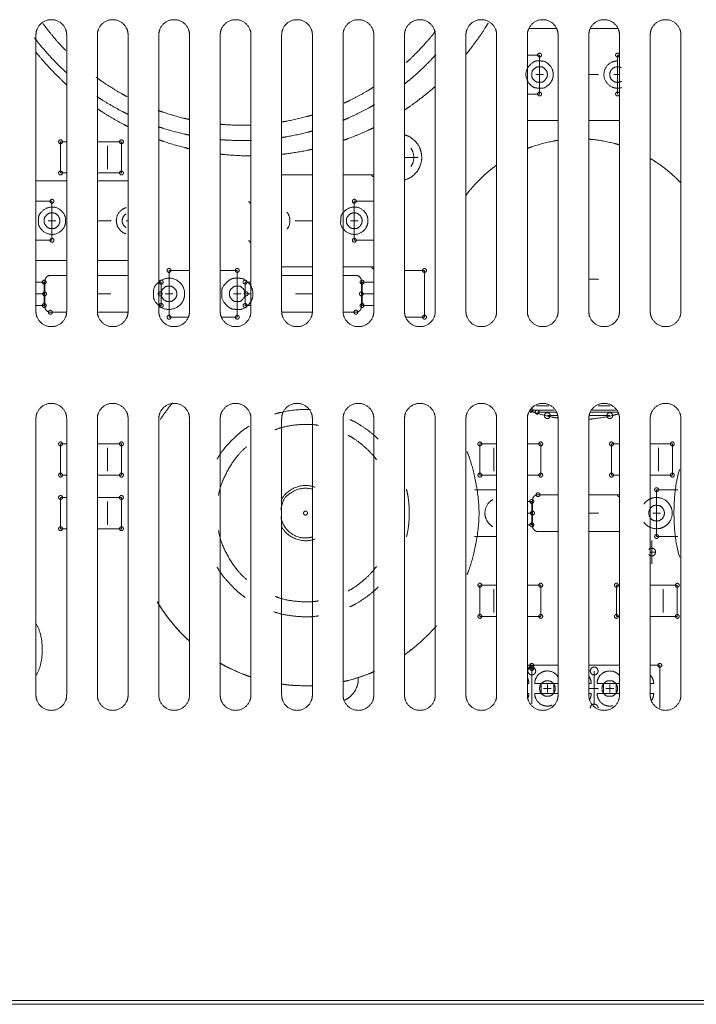
# Model space of a CAD drawing. Units: millimetres. Extents: x 2522 to 2813, y 3174 to 3379.
# Drawn here: x 2575 to 2584, y 3267 to 3279 of the extents above; entities that cross this region are included whole.
import ezdxf

# ---------------------------------------------------------------- set-up
doc = ezdxf.new("R2010")
doc.units = ezdxf.units.MM
doc.layers.add('_U+30EC_U+30A4_U+30E4_U+30FC 1', color=7, linetype='Continuous', lineweight=18)
doc.layers.add('一般', color=7, linetype='Continuous', lineweight=5)

# ---------------------------------------------------------------- blocks, each defined once
blk = doc.blocks.new('グループ-3-1')
at = {"layer": '_U+30EC_U+30A4_U+30E4_U+30FC 1', "color": 7, "lineweight": 5}
for p, q in [((-425.101, 12.936), (-423.294, 12.936)), ((-421.098, 12.936), (-419.29, 12.936)), ((-457.232, -5.507), (-457.232, 12.51)), ((-455.229, 12.51), (-455.229, -5.507)), ((-453.228, -5.507), (-453.228, 12.51)), ((-451.226, 12.51), (-451.226, -5.507)), ((-449.223, -5.507), (-449.223, 12.51)), ((-447.221, 12.51), (-447.221, -5.507)), ((-445.22, -5.507), (-445.22, 12.51)), ((-443.217, 12.51), (-443.217, -5.507)), ((-441.215, -5.507), (-441.215, 12.51)), ((-439.213, 12.51), (-439.213, -5.507)), ((-437.211, -5.507), (-437.211, 12.51)), ((-435.209, 12.51), (-435.209, -5.507)), ((-433.207, -5.507), (-433.207, 12.51)), ((-431.204, 12.51), (-431.204, -5.507)), ((-429.203, -5.507), (-429.203, 12.51)), ((-427.201, 12.51), (-427.201, -5.507)), ((-425.199, -5.507), (-425.199, 12.51)), ((-423.197, 12.51), (-423.197, -5.507)), ((-421.195, -5.507), (-421.195, 12.51)), ((-419.193, 12.51), (-419.193, -5.507)), ((-417.19, -5.507), (-417.19, 12.51)), ((-415.189, 12.51), (-415.189, -5.507)), ((-424.403, 11.204), (-425.198, 11.204)), ((-424.403, 8.662), (-424.403, 11.203)), ((-419.318, 11.204), (-419.318, 8.662)), ((-419.193, 11.204), (-419.318, 11.204)), ((-424.656, 9.934), (-424.149, 9.934)), ((-420.589, 9.934), (-421.194, 9.934)), ((-419.572, 9.934), (-419.194, 9.934)), ((-425.199, 8.662), (-424.404, 8.662)), ((-423.197, 6.928), (-425.198, 6.928)), ((-419.193, 6.928), (-421.195, 6.928)), ((-455.626, 5.547), (-455.229, 5.547)), ((-455.626, 3.512), (-455.626, 5.546)), ((-453.228, 5.547), (-451.66, 5.547)), ((-452.575, 3.767), (-452.575, 5.291)), ((-451.66, 5.547), (-451.66, 3.513)), ((-432.348, 4.53), (-433.207, 4.53)), ((-455.229, 3.512), (-455.627, 3.512)), ((-451.66, 3.512), (-453.228, 3.512)), ((-441.215, 3.401), (-439.213, 3.401)), ((-437.211, 3.401), (-435.218, 3.401)), ((-457.232, 3), (-455.23, 3)), ((-453.228, 3), (-451.226, 3)), ((-456.186, 1.668), (-457.232, 1.668)), ((-456.186, -0.873), (-456.186, 1.669)), ((-435.209, 1.668), (-436.481, 1.668)), ((-436.48, 1.668), (-436.48, -0.874)), ((-456.441, 0.399), (-455.931, 0.399)), ((-452.372, 0.399), (-453.228, 0.399)), ((-451.355, 0.399), (-451.227, 0.399)), ((-440.295, 0.399), (-439.213, 0.399)), ((-436.226, 0.399), (-436.734, 0.399)), ((-457.232, -0.873), (-456.186, -0.873)), ((-436.48, -0.873), (-435.209, -0.873)), ((-455.229, -2.205), (-457.231, -2.205)), ((-451.226, -2.205), (-453.228, -2.205)), ((-456.295, -3.169), (-455.229, -3.169)), ((-453.228, -3.169), (-451.226, -3.169)), ((-448.558, -2.844), (-447.221, -2.844)), ((-448.558, -5.894), (-448.558, -2.845)), ((-445.22, -2.844), (-444.107, -2.844)), ((-444.107, -2.844), (-444.107, -5.894)), ((-439.213, -2.606), (-441.215, -2.606)), ((-441.215, -3.169), (-439.213, -3.169)), ((-435.219, -2.606), (-437.212, -2.606)), ((-437.211, -3.169), (-436.38, -3.169)), ((-433.207, -2.844), (-431.904, -2.844)), ((-431.904, -2.844), (-431.904, -5.894)), ((-456.695, -3.608), (-457.231, -3.608)), ((-456.695, -5.131), (-456.695, -3.608)), ((-456.646, -5.211), (-456.646, -3.518)), ((-449.067, -3.608), (-449.222, -3.608)), ((-449.067, -5.131), (-449.067, -3.608)), ((-443.6, -3.608), (-443.6, -5.131)), ((-443.217, -3.608), (-443.6, -3.608)), ((-436.019, -3.518), (-436.019, -5.211)), ((-435.972, -3.608), (-435.972, -5.131)), ((-435.209, -3.608), (-435.972, -3.608)), ((-420.589, -3.416), (-421.194, -3.416)), ((-456.667, -4.367), (-457.233, -4.367)), ((-453.228, -4.367), (-452.372, -4.367)), ((-449.223, -4.367), (-449.138, -4.367)), ((-448.304, -4.367), (-448.811, -4.367)), ((-443.854, -4.367), (-444.362, -4.367)), ((-443.217, -4.367), (-443.528, -4.367)), ((-440.295, -4.367), (-439.213, -4.367)), ((-436.019, -4.367), (-435.21, -4.367)), ((-457.232, -5.131), (-456.695, -5.131)), ((-449.223, -5.131), (-449.068, -5.131)), ((-443.6, -5.131), (-443.217, -5.131)), ((-435.972, -5.131), (-435.21, -5.131)), ((-455.229, -5.57), (-456.295, -5.57)), ((-451.226, -5.57), (-453.228, -5.57)), ((-439.213, -5.57), (-441.215, -5.57)), ((-436.38, -5.57), (-437.211, -5.57)), ((-447.31, -5.894), (-448.557, -5.894)), ((-444.107, -5.894), (-445.13, -5.894)), ((-431.904, -5.894), (-433.118, -5.894)), ((-424.962, -11.959), (-423.45, -11.959)), ((-423.8, -11.679), (-424.597, -11.679)), ((-423.294, -12.087), (-424.555, -12.087)), ((-419.267, -12.087), (-421.097, -12.087)), ((-420.943, -11.959), (-419.443, -11.959)), ((-419.795, -11.679), (-420.592, -11.679)), ((-457.232, -30.533), (-457.232, -12.516)), ((-455.229, -12.516), (-455.229, -30.533)), ((-453.228, -30.533), (-453.228, -12.516)), ((-451.226, -12.516), (-451.226, -30.533)), ((-449.223, -30.533), (-449.223, -12.516)), ((-447.221, -12.516), (-447.221, -30.533)), ((-445.22, -30.533), (-445.22, -12.516)), ((-443.217, -12.516), (-443.217, -30.533)), ((-441.215, -30.533), (-441.215, -12.516)), ((-439.213, -12.516), (-439.213, -30.533)), ((-437.211, -30.533), (-437.211, -12.516)), ((-435.209, -12.516), (-435.209, -30.533)), ((-433.207, -30.533), (-433.207, -12.516)), ((-431.204, -12.516), (-431.204, -30.533)), ((-429.203, -30.533), (-429.203, -12.516)), ((-427.201, -12.516), (-427.201, -30.533)), ((-425.199, -30.533), (-425.199, -12.516)), ((-423.895, -12.315), (-423.243, -12.315)), ((-423.197, -12.516), (-423.197, -30.533)), ((-421.195, -30.533), (-421.195, -12.516)), ((-421.149, -12.315), (-419.827, -12.315)), ((-419.193, -12.516), (-419.193, -30.533)), ((-417.19, -30.533), (-417.19, -12.516)), ((-415.189, -12.516), (-415.189, -30.533)), ((-455.626, -14.158), (-455.229, -14.158)), ((-455.626, -16.193), (-455.626, -14.159)), ((-453.228, -14.158), (-451.66, -14.158)), ((-452.575, -14.413), (-452.575, -15.938)), ((-451.66, -14.158), (-451.66, -16.192)), ((-428.293, -14.158), (-427.202, -14.158)), ((-428.293, -16.193), (-428.293, -14.159)), ((-427.378, -15.938), (-427.378, -14.414)), ((-425.199, -14.158), (-424.326, -14.158)), ((-424.326, -14.158), (-424.326, -16.192)), ((-419.711, -14.158), (-419.193, -14.158)), ((-419.711, -16.193), (-419.711, -14.159)), ((-417.19, -14.158), (-415.745, -14.158)), ((-416.661, -14.413), (-416.661, -15.938)), ((-415.745, -14.158), (-415.745, -16.192)), ((-455.229, -16.193), (-455.627, -16.193)), ((-451.66, -16.193), (-453.228, -16.193)), ((-427.201, -16.193), (-428.293, -16.193)), ((-424.326, -16.193), (-425.199, -16.193)), ((-419.193, -16.193), (-419.712, -16.193)), ((-415.745, -16.193), (-417.19, -16.193)), ((-428.638, -17.146), (-427.202, -17.146)), ((-416.776, -17.146), (-415.399, -17.146)), ((-416.776, -20.196), (-416.776, -17.147)), ((-455.626, -19.687), (-455.626, -17.655)), ((-455.626, -17.656), (-455.229, -17.656)), ((-453.228, -17.656), (-451.66, -17.656)), ((-452.575, -17.909), (-452.575, -19.434)), ((-451.66, -17.656), (-451.66, -19.688)), ((-424.911, -17.909), (-425.198, -17.909)), ((-424.911, -19.434), (-424.911, -17.909)), ((-424.864, -19.522), (-424.864, -17.832)), ((-424.503, -17.471), (-423.197, -17.471)), ((-421.195, -17.471), (-419.208, -17.471)), ((-424.864, -18.673), (-425.2, -18.673)), ((-420.589, -18.673), (-421.194, -18.673)), ((-417.029, -18.673), (-416.521, -18.673)), ((-455.229, -19.687), (-455.627, -19.687)), ((-451.66, -19.687), (-453.228, -19.687)), ((-425.199, -19.434), (-424.912, -19.434)), ((-423.197, -19.872), (-424.503, -19.872)), ((-419.208, -19.872), (-421.195, -19.872)), ((-427.201, -20.196), (-428.638, -20.196)), ((-417.092, -21.977), (-417.092, -20.452)), ((-415.399, -20.196), (-416.776, -20.196)), ((-417.19, -21.214), (-416.838, -21.214)), ((-428.293, -25.411), (-428.293, -23.376)), ((-428.293, -23.376), (-427.202, -23.376)), ((-427.378, -25.156), (-427.378, -23.631)), ((-425.199, -23.376), (-424.326, -23.376)), ((-424.326, -23.376), (-424.326, -25.41)), ((-419.393, -25.411), (-419.393, -23.376)), ((-419.393, -23.376), (-419.193, -23.376)), ((-417.19, -23.376), (-415.427, -23.376)), ((-416.343, -25.156), (-416.343, -23.631)), ((-415.428, -23.376), (-415.428, -25.41)), ((-427.201, -25.411), (-428.293, -25.411)), ((-424.326, -25.411), (-425.199, -25.411)), ((-419.193, -25.411), (-419.394, -25.411)), ((-415.428, -25.411), (-417.191, -25.411)), ((-425.199, -28.6), (-423.197, -28.6)), ((-424.911, -28.712), (-425.198, -28.712)), ((-424.911, -28.813), (-425.198, -28.813)), ((-424.911, -28.6), (-424.911, -28.971)), ((-421.195, -28.6), (-419.193, -28.6)), ((-417.19, -28.6), (-416.565, -28.6)), ((-416.565, -28.6), (-416.565, -31.388)), ((-424.911, -28.97), (-424.911, -31.118)), ((-420.844, -28.97), (-420.844, -31.169)), ((-425.199, -29.795), (-425.101, -29.795)), ((-424.72, -29.795), (-423.197, -29.795)), ((-424.308, -29.795), (-424.308, -30.431)), ((-424.149, -30.114), (-423.64, -30.114)), ((-423.895, -30.367), (-423.895, -29.86)), ((-423.481, -30.431), (-423.481, -29.795)), ((-421.195, -29.795), (-421.034, -29.795)), ((-420.589, -30.114), (-421.194, -30.114)), ((-420.652, -29.795), (-419.193, -29.795)), ((-420.239, -29.795), (-420.239, -30.431)), ((-420.081, -30.114), (-419.571, -30.114)), ((-419.827, -30.367), (-419.827, -29.86)), ((-419.413, -30.431), (-419.413, -29.795)), ((-417.19, -29.795), (-416.966, -29.795)), ((-425.199, -30.431), (-425.101, -30.431)), ((-424.72, -30.431), (-423.197, -30.431)), ((-421.195, -30.431), (-421.034, -30.431)), ((-420.652, -30.431), (-419.193, -30.431)), ((-417.19, -30.431), (-416.966, -30.431)), ((-549.626, -50.708), (-66.53, -50.708)), ((-518.751, -50.453), (-97.404, -50.453))]:
    blk.add_line(p, q, dxfattribs=at)
for points in [[(-455.229, 12.51), (-455.229, 12.925), (-455.815, 13.511), (-456.645, 13.511), (-457.231, 12.925), (-457.231, 12.51)], [(-451.226, 12.51), (-451.226, 12.925), (-451.812, 13.511), (-452.642, 13.511), (-453.228, 12.925), (-453.228, 12.51)], [(-447.221, 12.51), (-447.221, 12.925), (-447.807, 13.511), (-448.637, 13.511), (-449.223, 12.925), (-449.223, 12.51)], [(-443.217, 12.51), (-443.217, 12.925), (-443.804, 13.511), (-444.633, 13.511), (-445.219, 12.925), (-445.219, 12.51)], [(-439.213, 12.51), (-439.213, 12.925), (-439.8, 13.511), (-440.629, 13.511), (-441.215, 12.925), (-441.215, 12.51)], [(-435.209, 12.51), (-435.209, 12.925), (-435.796, 13.511), (-436.625, 13.511), (-437.211, 12.925), (-437.211, 12.51)], [(-431.204, 12.51), (-431.204, 12.925), (-431.792, 13.511), (-432.62, 13.511), (-433.206, 12.925), (-433.206, 12.51)], [(-427.201, 12.51), (-427.201, 12.925), (-427.788, 13.511), (-428.617, 13.511), (-429.203, 12.925), (-429.203, 12.51)], [(-423.197, 12.51), (-423.197, 12.925), (-423.783, 13.511), (-424.612, 13.511), (-425.198, 12.925), (-425.198, 12.51)], [(-419.193, 12.51), (-419.193, 12.925), (-419.78, 13.511), (-420.609, 13.511), (-421.195, 12.925), (-421.195, 12.51)], [(-415.189, 12.51), (-415.189, 12.925), (-415.775, 13.511), (-416.604, 13.511), (-417.19, 12.925), (-417.19, 12.51)], [(-456.764, 13.252), (-456.514, 12.892), (-455.61, 11.816), (-455.297, 11.507)], [(-429.2, 11.247), (-428.886, 11.616), (-427.99, 12.884), (-427.748, 13.303)], [(-457.33, 12.338), (-456.978, 11.849), (-455.688, 10.442), (-455.231, 10.048)], [(-433.101, 10.717), (-432.69, 11.068), (-431.519, 12.318), (-431.197, 12.751)], [(-457.233, 11.4), (-456.891, 10.951), (-455.661, 9.642), (-455.233, 9.275)], [(-433.179, 9.343), (-432.754, 9.664), (-431.52, 10.825), (-431.171, 11.227)], [(-424.275, 11.204), (-424.275, 11.257), (-424.351, 11.33), (-424.451, 11.33), (-424.525, 11.266), (-424.53, 11.209), (-424.53, 11.15), (-424.457, 11.077), (-424.351, 11.077), (-424.275, 11.15), (-424.275, 11.204)], [(-419.191, 11.204), (-419.191, 11.257), (-419.264, 11.33), (-419.365, 11.33), (-419.441, 11.266), (-419.446, 11.209), (-419.446, 11.15), (-419.37, 11.077), (-419.264, 11.077), (-419.191, 11.15), (-419.191, 11.204)], [(-423.513, 9.934), (-423.513, 10.284), (-424, 10.805), (-424.385, 10.821), (-424.771, 10.821), (-425.293, 10.302), (-425.293, 9.603), (-424.84, 9.078), (-424.442, 9.043), (-424.034, 9.043), (-423.513, 9.565), (-423.513, 9.934)], [(-423.895, 9.934), (-423.895, 10.133), (-424.173, 10.432), (-424.392, 10.441), (-424.603, 10.441), (-424.902, 10.164), (-424.912, 9.945), (-424.912, 9.733), (-424.634, 9.436), (-424.414, 9.426), (-424.193, 9.426), (-423.895, 9.722), (-423.895, 9.934)], [(-453.3, 9.758), (-452.935, 9.476), (-451.694, 8.696), (-451.284, 8.492)], [(-420.576, 9.934), (-420.576, 9.938), (-420.583, 9.944), (-420.593, 9.944), (-420.6, 9.938), (-420.601, 9.934), (-420.601, 9.928), (-420.594, 9.921), (-420.583, 9.921), (-420.576, 9.928), (-420.576, 9.934)], [(-437.143, 8.074), (-436.754, 8.242), (-435.557, 8.89), (-435.204, 9.125)], [(-433.204, 7.623), (-432.794, 7.885), (-431.559, 8.833), (-431.203, 9.163)], [(-453.254, 8.503), (-452.887, 8.247), (-451.641, 7.531), (-451.234, 7.341)], [(-424.275, 8.662), (-424.275, 8.714), (-424.351, 8.79), (-424.457, 8.79), (-424.53, 8.714), (-424.53, 8.609), (-424.457, 8.535), (-424.351, 8.535), (-424.275, 8.609), (-424.275, 8.662)], [(-419.191, 8.662), (-419.191, 8.714), (-419.264, 8.79), (-419.37, 8.79), (-419.446, 8.714), (-419.446, 8.609), (-419.37, 8.535), (-419.264, 8.535), (-419.191, 8.609), (-419.191, 8.662)], [(-437.202, 6.955), (-436.797, 7.116), (-435.543, 7.743), (-435.171, 7.972)], [(-453.229, 7.706), (-452.865, 7.45), (-451.629, 6.728), (-451.228, 6.536)], [(-449.268, 7.595), (-448.889, 7.449), (-447.638, 7.083), (-447.241, 7.004)], [(-441.193, 6.842), (-440.807, 6.897), (-439.582, 7.18), (-439.209, 7.299)], [(-449.256, 6.53), (-448.874, 6.392), (-447.616, 6.052), (-447.219, 5.977)], [(-445.238, 6.695), (-444.851, 6.653), (-443.597, 6.619), (-443.208, 6.64)], [(-437.21, 5.636), (-436.814, 5.766), (-435.578, 6.284), (-435.206, 6.474)], [(-441.215, 5.824), (-440.825, 5.877), (-439.584, 6.145), (-439.208, 6.257)], [(-455.499, 5.547), (-455.499, 5.597), (-455.569, 5.673), (-455.623, 5.675), (-455.679, 5.675), (-455.754, 5.6), (-455.754, 5.499), (-455.688, 5.425), (-455.631, 5.42), (-455.574, 5.42), (-455.499, 5.494), (-455.499, 5.547)], [(-451.532, 5.547), (-451.532, 5.597), (-451.603, 5.673), (-451.658, 5.675), (-451.712, 5.675), (-451.787, 5.6), (-451.787, 5.499), (-451.722, 5.425), (-451.666, 5.42), (-451.608, 5.42), (-451.532, 5.494), (-451.532, 5.547)], [(-449.225, 5.679), (-448.851, 5.538), (-447.613, 5.176), (-447.221, 5.094)], [(-445.237, 5.69), (-444.842, 5.649), (-443.567, 5.619), (-443.172, 5.639)], [(-423.197, 5.64), (-423.6, 5.592), (-424.826, 5.268), (-425.2, 5.107)], [(-419.192, 5.34), (-419.57, 5.468), (-420.796, 5.696), (-421.195, 5.715)], [(-445.22, 4.745), (-444.84, 4.695), (-443.6, 4.623), (-443.217, 4.626)], [(-441.214, 4.733), (-440.828, 4.766), (-439.589, 4.971), (-439.212, 5.063)], [(-432.794, 3.935), (-432.603, 4.183), (-432.603, 4.876), (-432.794, 5.124)], [(-432.336, 4.53), (-432.336, 4.535), (-432.344, 4.544), (-432.354, 4.544), (-432.362, 4.535), (-432.362, 4.524), (-432.354, 4.517), (-432.344, 4.517), (-432.336, 4.524), (-432.336, 4.53)], [(-427.202, 4.016), (-427.671, 3.709), (-428.888, 2.51), (-429.204, 2.047)], [(-415.188, 2.849), (-415.522, 3.234), (-416.741, 4.211), (-417.189, 4.455)], [(-455.499, 3.512), (-455.499, 3.563), (-455.569, 3.636), (-455.623, 3.638), (-455.676, 3.638), (-455.752, 3.571), (-455.754, 3.515), (-455.754, 3.462), (-455.684, 3.388), (-455.629, 3.385), (-455.574, 3.385), (-455.499, 3.459), (-455.499, 3.512)], [(-451.532, 3.512), (-451.532, 3.563), (-451.603, 3.636), (-451.658, 3.638), (-451.709, 3.638), (-451.785, 3.571), (-451.787, 3.515), (-451.787, 3.462), (-451.717, 3.388), (-451.663, 3.385), (-451.608, 3.385), (-451.532, 3.459), (-451.532, 3.512)], [(-455.295, 0.399), (-455.295, 0.766), (-455.818, 1.288), (-456.518, 1.288), (-457.041, 0.833), (-457.075, 0.435), (-457.075, 0.03), (-456.555, -0.492), (-455.818, -0.492), (-455.295, 0.03), (-455.295, 0.399)], [(-456.058, 1.668), (-456.058, 1.72), (-456.129, 1.794), (-456.182, 1.796), (-456.235, 1.796), (-456.311, 1.727), (-456.313, 1.671), (-456.313, 1.619), (-456.243, 1.546), (-456.188, 1.543), (-456.133, 1.543), (-456.058, 1.617), (-456.058, 1.668)], [(-443.346, 1.667), (-443.345, 1.614), (-443.269, 1.541), (-443.216, 1.543)], [(-435.591, 0.399), (-435.591, 0.766), (-436.113, 1.288), (-436.813, 1.288), (-437.336, 0.833), (-437.37, 0.435), (-437.37, 0.03), (-436.85, -0.492), (-436.113, -0.492), (-435.591, 0.03), (-435.591, 0.399)], [(-436.353, 1.668), (-436.353, 1.722), (-436.427, 1.796), (-436.528, 1.796), (-436.603, 1.732), (-436.608, 1.673), (-436.608, 1.617), (-436.533, 1.543), (-436.427, 1.543), (-436.353, 1.617), (-436.353, 1.668)], [(-455.677, 0.399), (-455.677, 0.598), (-455.956, 0.897), (-456.175, 0.906), (-456.385, 0.906), (-456.685, 0.629), (-456.695, 0.41), (-456.695, 0.198), (-456.417, -0.103), (-456.196, -0.113), (-455.975, -0.113), (-455.677, 0.187), (-455.677, 0.399)], [(-440.865, -0.152), (-440.675, 0.079), (-440.675, 0.718), (-440.865, 0.947)], [(-435.972, 0.399), (-435.972, 0.598), (-436.251, 0.897), (-436.47, 0.906), (-436.68, 0.906), (-436.98, 0.629), (-436.99, 0.41), (-436.99, 0.198), (-436.712, -0.103), (-436.491, -0.113), (-436.27, -0.113), (-435.972, 0.187), (-435.972, 0.399)], [(-452.359, 0.399), (-452.359, 0.403), (-452.366, 0.411), (-452.376, 0.411), (-452.384, 0.404), (-452.384, 0.399), (-452.384, 0.393), (-452.377, 0.386), (-452.366, 0.386), (-452.359, 0.393), (-452.359, 0.399)], [(-440.282, 0.399), (-440.282, 0.403), (-440.289, 0.411), (-440.299, 0.411), (-440.306, 0.404), (-440.307, 0.399), (-440.307, 0.393), (-440.3, 0.386), (-440.289, 0.386), (-440.282, 0.393), (-440.282, 0.399)], [(-456.058, -0.873), (-456.058, -0.823), (-456.129, -0.751), (-456.182, -0.749), (-456.235, -0.749), (-456.311, -0.816), (-456.313, -0.871), (-456.313, -0.925), (-456.243, -0.999), (-456.188, -1.002), (-456.133, -1.002), (-456.058, -0.928), (-456.058, -0.873)], [(-443.346, -0.877), (-443.345, -0.93), (-443.269, -1.002), (-443.216, -1.002)], [(-436.353, -0.873), (-436.353, -0.821), (-436.427, -0.749), (-436.528, -0.749), (-436.603, -0.811), (-436.608, -0.868), (-436.608, -0.928), (-436.533, -1.002), (-436.427, -1.002), (-436.353, -0.928), (-436.353, -0.873)], [(-456.295, -3.169), (-456.44, -3.169), (-456.645, -3.372), (-456.645, -3.517)], [(-448.431, -2.844), (-448.431, -2.794), (-448.501, -2.72), (-448.555, -2.718), (-448.607, -2.718), (-448.683, -2.786), (-448.685, -2.841), (-448.685, -2.895), (-448.615, -2.97), (-448.56, -2.972), (-448.506, -2.972), (-448.431, -2.898), (-448.431, -2.844)], [(-443.981, -2.844), (-443.981, -2.791), (-444.055, -2.718), (-444.155, -2.718), (-444.231, -2.782), (-444.236, -2.839), (-444.236, -2.898), (-444.161, -2.972), (-444.055, -2.972), (-443.981, -2.898), (-443.981, -2.844)], [(-436.019, -3.518), (-436.022, -3.372), (-436.233, -3.167), (-436.38, -3.169)], [(-435.346, -2.608), (-435.345, -2.66), (-435.271, -2.734), (-435.214, -2.732), (-435.202, -2.732), (-435.2, -2.731)], [(-431.777, -2.844), (-431.777, -2.791), (-431.851, -2.718), (-431.951, -2.718), (-432.027, -2.782), (-432.032, -2.839), (-432.032, -2.898), (-431.956, -2.972), (-431.851, -2.972), (-431.777, -2.898), (-431.777, -2.844)], [(-456.566, -3.608), (-456.566, -3.556), (-456.637, -3.482), (-456.692, -3.48), (-456.744, -3.48), (-456.819, -3.549), (-456.821, -3.605), (-456.821, -3.658), (-456.751, -3.732), (-456.697, -3.734), (-456.642, -3.734), (-456.566, -3.661), (-456.566, -3.608)], [(-447.541, -4.367), (-447.541, -3.947), (-448.136, -3.352), (-448.937, -3.352), (-449.536, -3.871), (-449.575, -4.325), (-449.575, -4.79), (-448.979, -5.386), (-448.136, -5.386), (-447.541, -4.79), (-447.541, -4.367)], [(-448.939, -3.608), (-448.939, -3.556), (-449.009, -3.482), (-449.064, -3.48), (-449.116, -3.48), (-449.191, -3.549), (-449.194, -3.605), (-449.194, -3.658), (-449.124, -3.732), (-449.07, -3.734), (-449.014, -3.734), (-448.939, -3.661), (-448.939, -3.608)], [(-443.09, -4.367), (-443.09, -3.968), (-443.649, -3.371), (-444.086, -3.352), (-444.506, -3.352), (-445.105, -3.907), (-445.124, -4.345), (-445.124, -4.768), (-444.569, -5.367), (-444.129, -5.386), (-443.687, -5.386), (-443.09, -4.79), (-443.09, -4.367)], [(-443.472, -3.608), (-443.472, -3.554), (-443.548, -3.48), (-443.648, -3.48), (-443.722, -3.544), (-443.727, -3.603), (-443.727, -3.661), (-443.653, -3.734), (-443.548, -3.734), (-443.472, -3.661), (-443.472, -3.608)], [(-435.845, -3.608), (-435.845, -3.556), (-435.915, -3.482), (-435.97, -3.48), (-436.022, -3.48), (-436.097, -3.549), (-436.099, -3.605), (-436.099, -3.658), (-436.029, -3.732), (-435.976, -3.734), (-435.92, -3.734), (-435.845, -3.661), (-435.845, -3.608)], [(-420.576, -3.416), (-420.576, -3.41), (-420.583, -3.403), (-420.594, -3.403), (-420.601, -3.41), (-420.601, -3.421), (-420.594, -3.428), (-420.583, -3.428), (-420.576, -3.421), (-420.576, -3.416)], [(-456.538, -4.367), (-456.538, -4.316), (-456.614, -4.245), (-456.714, -4.245), (-456.788, -4.307), (-456.793, -4.362), (-456.793, -4.422), (-456.72, -4.498), (-456.614, -4.498), (-456.538, -4.422), (-456.538, -4.367)], [(-452.359, -4.367), (-452.359, -4.365), (-452.366, -4.358), (-452.376, -4.358), (-452.384, -4.364), (-452.384, -4.367), (-452.384, -4.374), (-452.377, -4.38), (-452.366, -4.38), (-452.359, -4.374), (-452.359, -4.367)], [(-449.011, -4.367), (-449.011, -4.319), (-449.081, -4.247), (-449.135, -4.245), (-449.188, -4.245), (-449.263, -4.311), (-449.266, -4.365), (-449.266, -4.419), (-449.196, -4.495), (-449.14, -4.498), (-449.086, -4.498), (-449.011, -4.422), (-449.011, -4.367)], [(-448.049, -4.367), (-448.049, -4.159), (-448.347, -3.862), (-448.749, -3.862), (-449.047, -4.121), (-449.066, -4.347), (-449.066, -4.579), (-448.77, -4.879), (-448.347, -4.879), (-448.049, -4.579), (-448.049, -4.367)], [(-443.6, -4.367), (-443.6, -4.169), (-443.879, -3.871), (-444.097, -3.862), (-444.308, -3.862), (-444.607, -4.139), (-444.617, -4.356), (-444.617, -4.568), (-444.339, -4.869), (-444.119, -4.879), (-443.898, -4.879), (-443.6, -4.579), (-443.6, -4.367)], [(-443.401, -4.367), (-443.401, -4.316), (-443.474, -4.245), (-443.575, -4.245), (-443.651, -4.307), (-443.656, -4.362), (-443.656, -4.422), (-443.58, -4.498), (-443.474, -4.498), (-443.401, -4.422), (-443.401, -4.367)], [(-440.282, -4.367), (-440.282, -4.365), (-440.289, -4.358), (-440.299, -4.358), (-440.306, -4.364), (-440.307, -4.367), (-440.307, -4.374), (-440.3, -4.38), (-440.289, -4.38), (-440.282, -4.374), (-440.282, -4.367)], [(-435.893, -4.367), (-435.893, -4.316), (-435.967, -4.245), (-436.067, -4.245), (-436.143, -4.307), (-436.148, -4.362), (-436.148, -4.422), (-436.072, -4.498), (-435.967, -4.498), (-435.893, -4.422), (-435.893, -4.367)], [(-456.566, -5.131), (-456.566, -5.081), (-456.637, -5.005), (-456.692, -5.003), (-456.744, -5.003), (-456.819, -5.073), (-456.821, -5.129), (-456.821, -5.183), (-456.751, -5.255), (-456.697, -5.258), (-456.642, -5.258), (-456.566, -5.185), (-456.566, -5.131)], [(-448.939, -5.131), (-448.939, -5.081), (-449.009, -5.005), (-449.064, -5.003), (-449.116, -5.003), (-449.191, -5.073), (-449.194, -5.129), (-449.194, -5.183), (-449.124, -5.255), (-449.07, -5.258), (-449.014, -5.258), (-448.939, -5.185), (-448.939, -5.131)], [(-443.472, -5.131), (-443.472, -5.078), (-443.548, -5.003), (-443.648, -5.003), (-443.722, -5.069), (-443.727, -5.126), (-443.727, -5.185), (-443.653, -5.258), (-443.548, -5.258), (-443.472, -5.185), (-443.472, -5.131)], [(-435.845, -5.131), (-435.845, -5.081), (-435.915, -5.005), (-435.97, -5.003), (-436.022, -5.003), (-436.097, -5.073), (-436.099, -5.129), (-436.099, -5.183), (-436.029, -5.255), (-435.976, -5.258), (-435.92, -5.258), (-435.845, -5.185), (-435.845, -5.131)], [(-457.232, -5.507), (-457.232, -5.923), (-456.645, -6.51), (-455.816, -6.51), (-455.23, -5.923), (-455.23, -5.507)], [(-456.646, -5.211), (-456.647, -5.357), (-456.443, -5.569), (-456.295, -5.57)], [(-456.169, -5.57), (-456.169, -5.517), (-456.242, -5.443), (-456.348, -5.443), (-456.424, -5.517), (-456.424, -5.623), (-456.348, -5.698), (-456.242, -5.698), (-456.169, -5.623), (-456.169, -5.57)], [(-453.228, -5.507), (-453.228, -5.923), (-452.642, -6.51), (-451.812, -6.51), (-451.226, -5.923), (-451.226, -5.507)], [(-449.223, -5.507), (-449.223, -5.923), (-448.637, -6.51), (-447.808, -6.51), (-447.221, -5.923), (-447.221, -5.507)], [(-448.431, -5.894), (-448.431, -5.844), (-448.501, -5.77), (-448.555, -5.768), (-448.61, -5.768), (-448.685, -5.842), (-448.685, -5.942), (-448.62, -6.018), (-448.563, -6.023), (-448.506, -6.023), (-448.431, -5.947), (-448.431, -5.894)], [(-445.22, -5.507), (-445.22, -5.923), (-444.634, -6.51), (-443.804, -6.51), (-443.218, -5.923), (-443.218, -5.507)], [(-443.981, -5.894), (-443.981, -5.842), (-444.055, -5.768), (-444.161, -5.768), (-444.236, -5.842), (-444.236, -5.947), (-444.161, -6.023), (-444.055, -6.023), (-443.981, -5.947), (-443.981, -5.894)], [(-441.215, -5.507), (-441.215, -5.923), (-440.629, -6.51), (-439.799, -6.51), (-439.213, -5.923), (-439.213, -5.507)], [(-437.211, -5.507), (-437.211, -5.923), (-436.625, -6.51), (-435.795, -6.51), (-435.209, -5.923), (-435.209, -5.507)], [(-436.253, -5.57), (-436.253, -5.52), (-436.323, -5.446), (-436.377, -5.443), (-436.432, -5.443), (-436.508, -5.517), (-436.508, -5.617), (-436.442, -5.693), (-436.385, -5.698), (-436.328, -5.698), (-436.253, -5.623), (-436.253, -5.57)], [(-436.38, -5.57), (-436.231, -5.57), (-436.019, -5.359), (-436.019, -5.21)], [(-433.207, -5.507), (-433.207, -5.923), (-432.621, -6.51), (-431.791, -6.51), (-431.205, -5.923), (-431.205, -5.507)], [(-431.777, -5.894), (-431.777, -5.842), (-431.851, -5.768), (-431.956, -5.768), (-432.032, -5.842), (-432.032, -5.947), (-431.956, -6.023), (-431.851, -6.023), (-431.777, -5.947), (-431.777, -5.894)], [(-429.203, -5.507), (-429.203, -5.923), (-428.617, -6.51), (-427.787, -6.51), (-427.201, -5.923), (-427.201, -5.507)], [(-425.199, -5.507), (-425.199, -5.923), (-424.611, -6.51), (-423.784, -6.51), (-423.197, -5.923), (-423.197, -5.507)], [(-421.195, -5.507), (-421.195, -5.923), (-420.609, -6.51), (-419.779, -6.51), (-419.193, -5.923), (-419.193, -5.507)], [(-417.19, -5.507), (-417.19, -5.923), (-416.604, -6.51), (-415.775, -6.51), (-415.188, -5.923), (-415.188, -5.507)], [(-455.229, -12.516), (-455.229, -12.101), (-455.815, -11.515), (-456.645, -11.515), (-457.231, -12.101), (-457.231, -12.516)], [(-451.226, -12.516), (-451.226, -12.101), (-451.812, -11.515), (-452.642, -11.515), (-453.228, -12.101), (-453.228, -12.516)], [(-447.221, -12.516), (-447.221, -12.101), (-447.807, -11.515), (-448.637, -11.515), (-449.223, -12.101), (-449.223, -12.516)], [(-448.323, -11.477), (-448.491, -11.674), (-448.984, -12.345), (-449.12, -12.565)], [(-443.217, -12.516), (-443.217, -12.101), (-443.804, -11.515), (-444.633, -11.515), (-445.219, -12.101), (-445.219, -12.516)], [(-439.213, -12.516), (-439.213, -12.101), (-439.8, -11.515), (-440.629, -11.515), (-441.215, -12.101), (-441.215, -12.516)], [(-435.209, -12.516), (-435.209, -12.101), (-435.796, -11.515), (-436.625, -11.515), (-437.211, -12.101), (-437.211, -12.516)], [(-431.204, -12.516), (-431.204, -12.101), (-431.792, -11.515), (-432.62, -11.515), (-433.206, -12.101), (-433.206, -12.516)], [(-427.201, -12.516), (-427.201, -12.101), (-427.788, -11.515), (-428.617, -11.515), (-429.203, -12.101), (-429.203, -12.516)], [(-423.197, -12.516), (-423.197, -12.101), (-423.783, -11.515), (-424.612, -11.515), (-425.198, -12.101), (-425.198, -12.516)], [(-419.193, -12.516), (-419.193, -12.101), (-419.78, -11.515), (-420.609, -11.515), (-421.195, -12.101), (-421.195, -12.516)], [(-415.189, -12.516), (-415.189, -12.101), (-415.775, -11.515), (-416.604, -11.515), (-417.19, -12.101), (-417.19, -12.516)], [(-439.325, -11.923), (-439.797, -11.879), (-441.207, -12.056), (-441.654, -12.215)], [(-425.009, -12.01), (-424.672, -12.146), (-423.568, -12.427), (-423.206, -12.469)], [(-424.428, -12.087), (-424.428, -12.035), (-424.498, -11.961), (-424.554, -11.959), (-424.605, -11.959), (-424.68, -12.028), (-424.683, -12.084), (-424.683, -12.136), (-424.613, -12.211), (-424.559, -12.213), (-424.503, -12.213), (-424.428, -12.138), (-424.428, -12.087)], [(-423.704, -12.315), (-423.704, -12.239), (-423.808, -12.129), (-423.891, -12.126), (-423.97, -12.126), (-424.081, -12.228), (-424.085, -12.311), (-424.085, -12.39), (-423.981, -12.501), (-423.899, -12.505), (-423.815, -12.505), (-423.704, -12.394), (-423.704, -12.315)], [(-421.195, -12.546), (-420.811, -12.528), (-419.63, -12.315), (-419.265, -12.195)], [(-419.635, -12.315), (-419.635, -12.239), (-419.74, -12.129), (-419.823, -12.126), (-419.901, -12.126), (-420.013, -12.228), (-420.017, -12.311), (-420.017, -12.39), (-419.913, -12.501), (-419.831, -12.505), (-419.747, -12.505), (-419.635, -12.394), (-419.635, -12.315)], [(-434.919, -13.856), (-435.227, -13.525), (-436.344, -12.744), (-436.76, -12.569)], [(-443.337, -13.004), (-443.874, -13.315), (-445.132, -14.608), (-445.427, -15.153)], [(-438.821, -12.95), (-439.402, -12.832), (-441.091, -13.004), (-441.637, -13.235)], [(-455.499, -14.158), (-455.499, -14.108), (-455.569, -14.034), (-455.623, -14.032), (-455.676, -14.032), (-455.752, -14.1), (-455.754, -14.155), (-455.754, -14.209), (-455.684, -14.284), (-455.629, -14.286), (-455.574, -14.286), (-455.499, -14.212), (-455.499, -14.158)], [(-451.532, -14.158), (-451.532, -14.108), (-451.603, -14.034), (-451.658, -14.032), (-451.709, -14.032), (-451.785, -14.1), (-451.787, -14.155), (-451.787, -14.209), (-451.717, -14.284), (-451.663, -14.286), (-451.608, -14.286), (-451.532, -14.212), (-451.532, -14.158)], [(-435.032, -15.202), (-435.314, -14.784), (-436.428, -13.819), (-436.88, -13.599)], [(-428.165, -14.158), (-428.165, -14.108), (-428.236, -14.034), (-428.291, -14.032), (-428.342, -14.032), (-428.418, -14.1), (-428.42, -14.155), (-428.42, -14.209), (-428.35, -14.284), (-428.296, -14.286), (-428.241, -14.286), (-428.165, -14.212), (-428.165, -14.158)], [(-424.2, -14.158), (-424.2, -14.108), (-424.27, -14.034), (-424.323, -14.032), (-424.376, -14.032), (-424.452, -14.1), (-424.454, -14.155), (-424.454, -14.209), (-424.384, -14.284), (-424.329, -14.286), (-424.275, -14.286), (-424.2, -14.212), (-424.2, -14.158)], [(-419.585, -14.158), (-419.585, -14.108), (-419.655, -14.034), (-419.709, -14.032), (-419.762, -14.032), (-419.837, -14.1), (-419.84, -14.155), (-419.84, -14.209), (-419.77, -14.284), (-419.714, -14.286), (-419.66, -14.286), (-419.585, -14.212), (-419.585, -14.158)], [(-415.619, -14.158), (-415.619, -14.108), (-415.688, -14.034), (-415.743, -14.032), (-415.794, -14.032), (-415.87, -14.1), (-415.872, -14.155), (-415.872, -14.209), (-415.802, -14.284), (-415.748, -14.286), (-415.693, -14.286), (-415.619, -14.212), (-415.619, -14.158)], [(-443.497, -14.347), (-444.127, -14.843), (-445.216, -16.733), (-445.329, -17.528)], [(-429.135, -22.684), (-428.766, -21.864), (-428.212, -18.672), (-428.766, -15.48), (-429.135, -14.661)], [(-415.269, -15.796), (-415.641, -16.951), (-415.641, -20.394), (-415.269, -21.549)], [(-455.499, -16.193), (-455.499, -16.143), (-455.569, -16.069), (-455.623, -16.067), (-455.679, -16.067), (-455.754, -16.14), (-455.754, -16.241), (-455.688, -16.315), (-455.631, -16.32), (-455.574, -16.32), (-455.499, -16.246), (-455.499, -16.193)], [(-451.532, -16.193), (-451.532, -16.143), (-451.603, -16.069), (-451.658, -16.067), (-451.712, -16.067), (-451.787, -16.14), (-451.787, -16.241), (-451.722, -16.315), (-451.666, -16.32), (-451.608, -16.32), (-451.532, -16.246), (-451.532, -16.193)], [(-428.165, -16.193), (-428.165, -16.143), (-428.236, -16.069), (-428.291, -16.067), (-428.345, -16.067), (-428.42, -16.14), (-428.42, -16.241), (-428.355, -16.315), (-428.299, -16.32), (-428.241, -16.32), (-428.165, -16.246), (-428.165, -16.193)], [(-424.2, -16.193), (-424.2, -16.143), (-424.27, -16.069), (-424.323, -16.067), (-424.379, -16.067), (-424.454, -16.14), (-424.454, -16.241), (-424.389, -16.315), (-424.331, -16.32), (-424.275, -16.32), (-424.2, -16.246), (-424.2, -16.193)], [(-419.585, -16.193), (-419.585, -16.143), (-419.655, -16.069), (-419.709, -16.067), (-419.764, -16.067), (-419.84, -16.14), (-419.84, -16.241), (-419.774, -16.315), (-419.717, -16.32), (-419.66, -16.32), (-419.585, -16.246), (-419.585, -16.193)], [(-415.619, -16.193), (-415.619, -16.143), (-415.688, -16.069), (-415.743, -16.067), (-415.797, -16.067), (-415.872, -16.14), (-415.872, -16.241), (-415.807, -16.315), (-415.751, -16.32), (-415.693, -16.32), (-415.619, -16.246), (-415.619, -16.193)], [(-439.197, -17.118), (-439.84, -16.925), (-441.022, -17.565), (-441.225, -18.25), (-441.257, -18.388), (-441.263, -18.431)], [(-439.039, -16.987), (-439.663, -16.746), (-440.959, -17.252), (-441.255, -17.852)], [(-433.083, -20.229), (-432.902, -19.606), (-432.902, -17.731), (-433.085, -17.107)], [(-416.648, -17.146), (-416.648, -17.093), (-416.723, -17.019), (-416.829, -17.019), (-416.902, -17.093), (-416.902, -17.199), (-416.829, -17.272), (-416.723, -17.272), (-416.648, -17.199), (-416.648, -17.146)], [(-455.499, -17.656), (-455.499, -17.604), (-455.569, -17.53), (-455.623, -17.528), (-455.676, -17.528), (-455.752, -17.597), (-455.754, -17.653), (-455.754, -17.706), (-455.684, -17.78), (-455.629, -17.782), (-455.574, -17.782), (-455.499, -17.709), (-455.499, -17.656)], [(-451.532, -17.656), (-451.532, -17.604), (-451.603, -17.53), (-451.658, -17.528), (-451.709, -17.528), (-451.785, -17.597), (-451.787, -17.653), (-451.787, -17.706), (-451.717, -17.78), (-451.663, -17.782), (-451.608, -17.782), (-451.532, -17.709), (-451.532, -17.656)], [(-424.785, -17.909), (-424.785, -17.859), (-424.854, -17.785), (-424.909, -17.783), (-424.961, -17.783), (-425.036, -17.851), (-425.038, -17.906), (-425.038, -17.96), (-424.968, -18.035), (-424.914, -18.037), (-424.859, -18.037), (-424.785, -17.963), (-424.785, -17.909)], [(-424.503, -17.471), (-424.652, -17.471), (-424.864, -17.683), (-424.864, -17.832)], [(-424.376, -17.471), (-424.376, -17.42), (-424.446, -17.346), (-424.5, -17.344), (-424.555, -17.344), (-424.631, -17.418), (-424.631, -17.518), (-424.565, -17.592), (-424.508, -17.597), (-424.451, -17.597), (-424.376, -17.523), (-424.376, -17.471)], [(-419.335, -17.471), (-419.335, -17.523), (-419.261, -17.597), (-419.201, -17.597), (-419.183, -17.595), (-419.177, -17.593)], [(-439.533, -18.673), (-439.533, -18.622), (-439.602, -18.547), (-439.657, -18.545), (-439.708, -18.545), (-439.781, -18.614), (-439.784, -18.67), (-439.784, -18.722), (-439.716, -18.795), (-439.662, -18.798), (-439.606, -18.798), (-439.533, -18.725), (-439.533, -18.673)], [(-424.736, -18.673), (-424.736, -18.619), (-424.811, -18.545), (-424.912, -18.545), (-424.986, -18.609), (-424.991, -18.668), (-424.991, -18.726), (-424.917, -18.799), (-424.811, -18.799), (-424.736, -18.726), (-424.736, -18.673)], [(-416.267, -18.673), (-416.267, -18.472), (-416.545, -18.173), (-416.766, -18.164), (-416.986, -18.164), (-417.284, -18.462), (-417.284, -18.863), (-417.025, -19.161), (-416.798, -19.181), (-416.565, -19.181), (-416.267, -18.884), (-416.267, -18.673)], [(-420.576, -18.673), (-420.576, -18.666), (-420.583, -18.66), (-420.593, -18.66), (-420.6, -18.665), (-420.601, -18.672), (-420.601, -18.676), (-420.594, -18.684), (-420.583, -18.684), (-420.576, -18.676), (-420.576, -18.673)], [(-455.499, -19.687), (-455.499, -19.639), (-455.569, -19.565), (-455.623, -19.563), (-455.676, -19.563), (-455.752, -19.631), (-455.754, -19.685), (-455.754, -19.737), (-455.684, -19.813), (-455.629, -19.816), (-455.574, -19.816), (-455.499, -19.74), (-455.499, -19.687)], [(-451.532, -19.687), (-451.532, -19.639), (-451.603, -19.565), (-451.658, -19.563), (-451.709, -19.563), (-451.785, -19.631), (-451.787, -19.685), (-451.787, -19.737), (-451.717, -19.813), (-451.663, -19.816), (-451.608, -19.816), (-451.532, -19.74), (-451.532, -19.687)], [(-445.329, -19.812), (-445.217, -20.608), (-444.127, -22.503), (-443.495, -23)], [(-441.252, -19.5), (-440.952, -20.097), (-439.659, -20.597), (-439.037, -20.357)], [(-424.785, -19.434), (-424.785, -19.384), (-424.854, -19.312), (-424.909, -19.31), (-424.961, -19.31), (-425.036, -19.376), (-425.038, -19.431), (-425.038, -19.485), (-424.968, -19.56), (-424.914, -19.562), (-424.859, -19.562), (-424.785, -19.488), (-424.785, -19.434)], [(-424.864, -19.522), (-424.861, -19.669), (-424.65, -19.875), (-424.503, -19.871)], [(-416.648, -20.196), (-416.648, -20.144), (-416.723, -20.068), (-416.829, -20.068), (-416.902, -20.144), (-416.902, -20.249), (-416.829, -20.323), (-416.723, -20.323), (-416.648, -20.249), (-416.648, -20.196)], [(-445.428, -22.188), (-445.162, -22.675), (-444.052, -23.869), (-443.587, -24.17)], [(-436.879, -23.743), (-436.427, -23.525), (-435.315, -22.561), (-435.035, -22.145)], [(-436.774, -24.782), (-436.356, -24.606), (-435.231, -23.823), (-434.922, -23.49)], [(-428.165, -23.376), (-428.165, -23.325), (-428.236, -23.251), (-428.291, -23.249), (-428.345, -23.249), (-428.42, -23.323), (-428.42, -23.423), (-428.355, -23.499), (-428.299, -23.504), (-428.241, -23.504), (-428.165, -23.428), (-428.165, -23.376)], [(-424.2, -23.376), (-424.2, -23.325), (-424.27, -23.251), (-424.323, -23.249), (-424.379, -23.249), (-424.454, -23.323), (-424.454, -23.423), (-424.389, -23.499), (-424.331, -23.504), (-424.275, -23.504), (-424.2, -23.428), (-424.2, -23.376)], [(-419.267, -23.376), (-419.267, -23.325), (-419.337, -23.251), (-419.391, -23.249), (-419.446, -23.249), (-419.521, -23.323), (-419.521, -23.423), (-419.456, -23.499), (-419.399, -23.504), (-419.342, -23.504), (-419.267, -23.428), (-419.267, -23.376)], [(-415.301, -23.376), (-415.301, -23.323), (-415.374, -23.249), (-415.48, -23.249), (-415.555, -23.323), (-415.555, -23.428), (-415.48, -23.504), (-415.374, -23.504), (-415.301, -23.428), (-415.301, -23.376)], [(-441.636, -24.106), (-441.09, -24.339), (-439.4, -24.513), (-438.817, -24.393)], [(-449.323, -24.454), (-449.019, -25.009), (-447.794, -26.521), (-447.313, -26.934)], [(-449.225, -24.614), (-448.917, -25.153), (-447.699, -26.615), (-447.225, -27.015)], [(-441.725, -25.105), (-441.161, -25.317), (-439.415, -25.481), (-438.823, -25.376)], [(-428.165, -25.411), (-428.165, -25.36), (-428.236, -25.286), (-428.291, -25.284), (-428.342, -25.284), (-428.418, -25.353), (-428.42, -25.408), (-428.42, -25.459), (-428.35, -25.533), (-428.296, -25.535), (-428.241, -25.535), (-428.165, -25.462), (-428.165, -25.411)], [(-424.2, -25.411), (-424.2, -25.36), (-424.27, -25.286), (-424.323, -25.284), (-424.376, -25.284), (-424.452, -25.353), (-424.454, -25.408), (-424.454, -25.459), (-424.384, -25.533), (-424.329, -25.535), (-424.275, -25.535), (-424.2, -25.462), (-424.2, -25.411)], [(-419.267, -25.411), (-419.267, -25.36), (-419.337, -25.286), (-419.391, -25.284), (-419.443, -25.284), (-419.519, -25.353), (-419.521, -25.408), (-419.521, -25.459), (-419.451, -25.533), (-419.396, -25.535), (-419.342, -25.535), (-419.267, -25.462), (-419.267, -25.411)], [(-415.301, -25.411), (-415.301, -25.358), (-415.374, -25.284), (-415.475, -25.284), (-415.55, -25.348), (-415.555, -25.405), (-415.555, -25.462), (-415.48, -25.535), (-415.374, -25.535), (-415.301, -25.462), (-415.301, -25.411)], [(-457.231, -29.289), (-456.82, -28.581), (-456.82, -26.563), (-457.231, -25.851)], [(-433.194, -27.894), (-432.733, -27.593), (-431.471, -26.45), (-431.127, -26.022)], [(-431.541, -26.479), (-431.475, -26.411), (-431.26, -26.179), (-431.198, -26.107)], [(-431.655, -26.595), (-431.639, -26.579), (-431.583, -26.523), (-431.569, -26.507)], [(-433.21, -27.905), (-433.035, -27.787), (-432.496, -27.369), (-432.337, -27.23)], [(-445.277, -28.432), (-444.903, -28.661), (-443.643, -29.227), (-443.223, -29.353)], [(-445.22, -28.466), (-445.129, -28.519), (-444.825, -28.681), (-444.73, -28.728)], [(-444.717, -28.734), (-444.491, -28.854), (-443.735, -29.179), (-443.494, -29.262)], [(-424.656, -28.97), (-424.656, -28.87), (-424.797, -28.72), (-424.906, -28.715), (-425.017, -28.715), (-425.166, -28.864), (-425.166, -29.065), (-425.036, -29.213), (-424.922, -29.223), (-424.807, -29.223), (-424.656, -29.076), (-424.656, -28.97)], [(-424.785, -28.6), (-424.785, -28.55), (-424.854, -28.476), (-424.909, -28.474), (-424.961, -28.474), (-425.036, -28.543), (-425.038, -28.598), (-425.038, -28.652), (-424.968, -28.726), (-424.914, -28.729), (-424.859, -28.729), (-424.785, -28.655), (-424.785, -28.6)], [(-424.785, -28.712), (-424.785, -28.66), (-424.854, -28.586), (-424.909, -28.583), (-424.961, -28.583), (-425.036, -28.652), (-425.038, -28.709), (-425.038, -28.762), (-424.968, -28.837), (-424.914, -28.84), (-424.859, -28.84), (-424.785, -28.764), (-424.785, -28.712)], [(-424.785, -28.813), (-424.785, -28.761), (-424.854, -28.687), (-424.909, -28.685), (-424.961, -28.685), (-425.036, -28.754), (-425.038, -28.81), (-425.038, -28.862), (-424.968, -28.935), (-424.914, -28.938), (-424.859, -28.938), (-424.785, -28.864), (-424.785, -28.813)], [(-420.589, -28.97), (-420.589, -28.87), (-420.728, -28.72), (-420.838, -28.715), (-420.948, -28.715), (-421.098, -28.864), (-421.098, -29.065), (-420.968, -29.213), (-420.854, -29.223), (-420.738, -29.223), (-420.589, -29.076), (-420.589, -28.97)], [(-416.438, -28.6), (-416.438, -28.55), (-416.508, -28.476), (-416.563, -28.474), (-416.615, -28.474), (-416.69, -28.543), (-416.692, -28.598), (-416.692, -28.652), (-416.622, -28.726), (-416.569, -28.729), (-416.513, -28.729), (-416.438, -28.655), (-416.438, -28.6)], [(-437.217, -29.665), (-436.802, -29.585), (-435.538, -29.174), (-435.157, -28.995)], [(-437.21, -29.663), (-436.809, -29.586), (-435.579, -29.189), (-435.206, -29.017)], [(-437.133, -30.877), (-436.71, -30.71), (-436.18, -29.842), (-436.224, -29.389)], [(-436.493, -29.478), (-436.493, -29.485), (-436.486, -29.491), (-436.475, -29.491), (-436.468, -29.485), (-436.468, -29.478)], [(-425.102, -29.795), (-425.098, -29.712), (-425.154, -29.479), (-425.198, -29.408)], [(-421.033, -29.795), (-421.027, -29.684), (-421.124, -29.392), (-421.194, -29.305)], [(-416.966, -29.795), (-416.958, -29.658), (-417.09, -29.323), (-417.19, -29.229)], [(-441.236, -29.821), (-440.846, -29.886), (-439.598, -29.95), (-439.204, -29.924)], [(-440.78, -29.879), (-440.703, -29.888), (-440.451, -29.907), (-440.375, -29.911)], [(-439.568, -29.933), (-439.502, -29.933), (-439.282, -29.93), (-439.216, -29.926)], [(-423.385, -30.114), (-423.385, -29.903), (-423.683, -29.607), (-424.106, -29.607), (-424.402, -29.903), (-424.402, -30.326), (-424.106, -30.622), (-423.683, -30.622), (-423.385, -30.326), (-423.385, -30.114)], [(-420.576, -30.114), (-420.576, -30.109), (-420.583, -30.102), (-420.593, -30.102), (-420.6, -30.108), (-420.601, -30.114), (-420.601, -30.118), (-420.594, -30.125), (-420.583, -30.125), (-420.576, -30.118), (-420.576, -30.114)], [(-419.318, -30.114), (-419.318, -29.913), (-419.597, -29.616), (-419.817, -29.607), (-420.037, -29.607), (-420.335, -29.903), (-420.335, -30.304), (-420.076, -30.602), (-419.849, -30.622), (-419.616, -30.622), (-419.318, -30.326), (-419.318, -30.114)], [(-457.232, -30.533), (-457.232, -30.949), (-456.645, -31.536), (-455.816, -31.536), (-455.23, -30.949), (-455.23, -30.533)], [(-453.228, -30.533), (-453.228, -30.949), (-452.642, -31.536), (-451.812, -31.536), (-451.226, -30.949), (-451.226, -30.533)], [(-449.223, -30.533), (-449.223, -30.949), (-448.637, -31.536), (-447.808, -31.536), (-447.221, -30.949), (-447.221, -30.533)], [(-445.22, -30.533), (-445.22, -30.949), (-444.634, -31.536), (-443.804, -31.536), (-443.218, -30.949), (-443.218, -30.533)], [(-441.215, -30.533), (-441.215, -30.949), (-440.629, -31.536), (-439.799, -31.536), (-439.213, -30.949), (-439.213, -30.533)], [(-437.211, -30.533), (-437.211, -30.949), (-436.625, -31.536), (-435.795, -31.536), (-435.209, -30.949), (-435.209, -30.533)], [(-433.207, -30.533), (-433.207, -30.949), (-432.621, -31.536), (-431.791, -31.536), (-431.205, -30.949), (-431.205, -30.533)], [(-429.203, -30.533), (-429.203, -30.949), (-428.617, -31.536), (-427.787, -31.536), (-427.201, -30.949), (-427.201, -30.533)], [(-425.199, -30.533), (-425.199, -30.949), (-424.611, -31.536), (-423.784, -31.536), (-423.197, -30.949), (-423.197, -30.533)], [(-425.156, -30.724), (-425.131, -30.667), (-425.099, -30.491), (-425.102, -30.431)], [(-421.195, -30.533), (-421.195, -30.949), (-420.609, -31.536), (-419.779, -31.536), (-419.193, -30.949), (-419.193, -30.533)], [(-421.13, -30.818), (-421.088, -30.748), (-421.03, -30.514), (-421.034, -30.431)], [(-417.19, -30.533), (-417.19, -30.949), (-416.604, -31.536), (-415.775, -31.536), (-415.188, -30.949), (-415.188, -30.533)], [(-417.107, -30.894), (-417.045, -30.811), (-416.96, -30.534), (-416.966, -30.431)]]:
    blk.add_open_spline(points, degree=2, dxfattribs=at)
for points, knots in [([(-419.333, 10.821), (-419.701, 10.817), (-420.214, 10.286), (-420.2, 9.55), (-419.671, 9.035), (-419.302, 9.043), (-419.255, 9.042), (-419.112, 9.063), (-419.067, 9.079)], [0, 0, 0, 0.23489, 0.46978, 0.704671, 0.939561, 0.939561, 0.96978, 1, 1, 1]), ([(-419.067, 10.375), (-419.25, 10.478), (-419.657, 10.367), (-419.761, 10.184), (-419.864, 10), (-419.752, 9.593), (-419.568, 9.49), (-419.463, 9.424), (-419.172, 9.424), (-419.067, 9.49)], [0, 0, 0, 0.193095, 0.38619, 0.38619, 0.579736, 0.773281, 0.773281, 0.886641, 1, 1, 1]), ([(-433.207, 3.057), (-432.598, 3.226), (-431.975, 4.326), (-432.144, 4.935), (-432.224, 5.295), (-432.846, 5.916), (-433.207, 5.998)], [0, 0, 0, 0.316185, 0.63237, 0.63237, 0.816185, 1, 1, 1]), ([(-435.346, 3.399), (-435.345, 3.346), (-435.271, 3.274), (-435.209, 3.274), (-435.2, 3.274)], [0, 0, 0, 0.460651, 0.921302, 1, 1, 1]), ([(-451.351, 1.251), (-451.706, 1.148), (-452.058, 0.502), (-451.954, 0.147), (-451.907, -0.056), (-451.552, -0.408), (-451.351, -0.456)], [0, 0, 0, 0.319685, 0.63937, 0.63937, 0.819685, 1, 1, 1]), ([(-451.352, 0.841), (-451.534, 0.738), (-451.647, 0.33), (-451.543, 0.147), (-451.517, 0.095), (-451.403, -0.019), (-451.352, -0.046)], [0, 0, 0, 0.392612, 0.785223, 0.785223, 0.892612, 1, 1, 1]), ([(-425.048, -12.052), (-425.01, -12.088), (-424.905, -12.086), (-424.869, -12.048), (-424.834, -12.007), (-424.837, -11.901), (-424.877, -11.866), (-424.891, -11.849), (-424.941, -11.83), (-424.961, -11.831)], [0, 0, 0, 0.20217, 0.40434, 0.40434, 0.614445, 0.824549, 0.824549, 0.912275, 1, 1, 1]), ([(-427.456, -17.792), (-427.821, -18.004), (-428.036, -18.818), (-427.825, -19.183), (-427.775, -19.28), (-427.554, -19.502), (-427.456, -19.553)], [0, 0, 0, 0.396732, 0.793464, 0.793464, 0.896732, 1, 1, 1]), ([(-417.606, -19.259), (-417.363, -19.602), (-416.533, -19.745), (-416.187, -19.503), (-415.843, -19.26), (-415.701, -18.43), (-415.945, -18.086), (-416.188, -17.741), (-417.018, -17.598), (-417.362, -17.841), (-417.42, -17.878), (-417.568, -18.027), (-417.606, -18.086)], [0, 0, 0, 0.158216, 0.316431, 0.316431, 0.474226, 0.63202, 0.63202, 0.789938, 0.947856, 0.947856, 0.973928, 1, 1, 1]), ([(-441.262, -18.916), (-441.161, -19.579), (-440.08, -20.376), (-439.417, -20.273), (-439.372, -20.269), (-439.237, -20.239), (-439.195, -20.224)], [0, 0, 0, 0.468632, 0.937263, 0.937263, 0.968632, 1, 1, 1]), ([(-417.288, -21.377), (-417.22, -21.458), (-417.01, -21.477), (-416.93, -21.411), (-416.849, -21.343), (-416.83, -21.131), (-416.898, -21.05), (-416.964, -20.971), (-417.174, -20.951), (-417.256, -21.019), (-417.264, -21.024), (-417.283, -21.044), (-417.288, -21.05)], [0, 0, 0, 0.161351, 0.322703, 0.322703, 0.486972, 0.65124, 0.65124, 0.810855, 0.970469, 0.970469, 0.985235, 1, 1, 1]), ([(-423.197, -29.353), (-423.379, -29.064), (-424.047, -28.915), (-424.337, -29.098), (-424.506, -29.193), (-424.73, -29.602), (-424.72, -29.796)], [0, 0, 0, 0.319235, 0.63847, 0.63847, 0.819235, 1, 1, 1]), ([(-419.192, -29.266), (-419.412, -29.005), (-420.095, -28.942), (-420.358, -29.162), (-420.488, -29.26), (-420.662, -29.631), (-420.652, -29.794)], [0, 0, 0, 0.338476, 0.676953, 0.676953, 0.838476, 1, 1, 1]), ([(-424.72, -30.431), (-424.72, -30.775), (-424.237, -31.258), (-423.894, -31.258), (-423.829, -31.261), (-423.64, -31.222), (-423.582, -31.195)], [0, 0, 0, 0.420199, 0.840397, 0.840397, 0.920199, 1, 1, 1]), ([(-420.652, -30.431), (-420.652, -30.775), (-420.168, -31.258), (-419.827, -31.258), (-419.786, -31.26), (-419.661, -31.243), (-419.623, -31.231)], [0, 0, 0, 0.446759, 0.893519, 0.893519, 0.946759, 1, 1, 1]), ([(-420.589, -31.379), (-420.59, -31.275), (-420.742, -31.129), (-420.847, -31.132), (-420.952, -31.133), (-421.098, -31.282), (-421.098, -31.386)], [0, 0, 0, 0.251654, 0.503308, 0.503308, 0.751654, 1, 1, 1])]:
    blk.add_open_spline(points, degree=2, knots=knots, dxfattribs=at)
blk = doc.blocks.new('グループ-6-1')
at = {"layer": '一般', "color": 7}
blk.add_blockref('グループ-3-1', (0, 0), dxfattribs=at)

msp = doc.modelspace()

# ---------------------------------------------------------------- block references
at = {"layer": '一般', "color": 7, "xscale": 0.2, "yscale": 0.2, "zscale": 0.2}
msp.add_blockref('グループ-6-1', (2666.997, 3276.777), dxfattribs=at)

doc.saveas('drawing.dxf')
